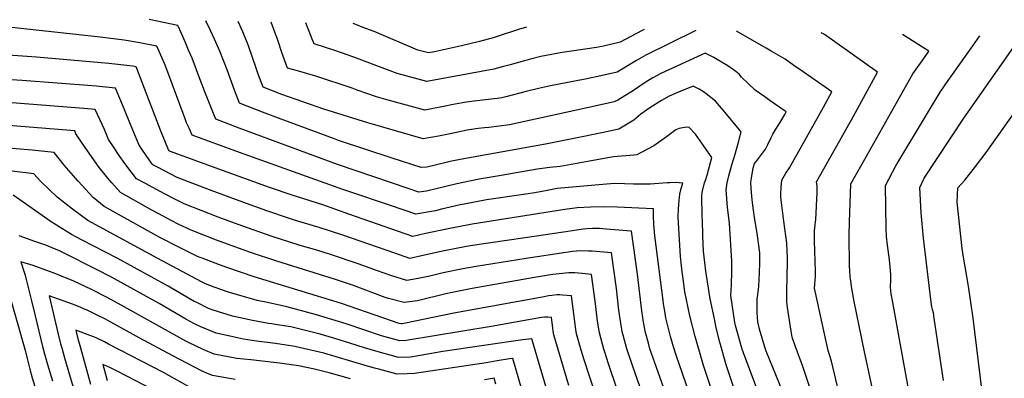
# Model space of a CAD drawing. Units: inches. Extents: x 2630602 to 2636178, y 1501658 to 1506872.
# Drawn here: x 2633256 to 2633977, y 1506562 to 1506825 of the extents above; entities that cross this region are included whole.
import ezdxf

# ---------------------------------------------------------------- set-up
doc = ezdxf.new("R2010")
doc.units = ezdxf.units.IN
doc.header["$MEASUREMENT"] = 0
doc.layers.add('tile_2737_05_contour_10ft', color=222, linetype='Continuous')

msp = doc.modelspace()

# ---------------------------------------------------------------- linework, layer by layer
at = {"layer": 'tile_2737_05_contour_10ft'}
for points, elevation in [([(2633786.64, 1506531.76), (2633773.26, 1506571.78), (2633768.62, 1506588.29), (2633766.14, 1506598.9), (2633764.71, 1506605.58), (2633761.76, 1506620.24), (2633758.43, 1506640.57), (2633757.75, 1506646.93), (2633756.89, 1506655.09), (2633756.29, 1506666.35), (2633756.19, 1506668.89), (2633755.86, 1506682.47), (2633755.6, 1506693.98), (2633755.64, 1506695.3), (2633755.91, 1506698.26), (2633757.53, 1506705.16), (2633758.39, 1506707.75), (2633759.64, 1506711.87), (2633762.93, 1506723.92), (2633750.85, 1506740.92), (2633746.34, 1506745.8), (2633744.04, 1506746.11), (2633738.92, 1506745.04), (2633736.46, 1506744.16), (2633729.77, 1506739.05), (2633720.27, 1506732.39), (2633707.84, 1506725.9), (2633705.6, 1506725.7), (2633690.86, 1506724.26), (2633673.14, 1506721.12), (2633651.74, 1506717.25), (2633644.27, 1506716.44), (2633634.89, 1506715.22), (2633608.43, 1506710.74), (2633592.37, 1506707.91), (2633575.99, 1506704.56), (2633553.75, 1506699.24), (2633548.17, 1506698.45), (2633540.99, 1506700.77), (2633488.6, 1506718.78), (2633416.57, 1506745.5), (2633399.49, 1506752.11), (2633396.32, 1506759.72), (2633391.94, 1506770.77), (2633387.83, 1506781.67), (2633382.06, 1506796.69), (2633379.5, 1506802.73), (2633376.88, 1506808.76), (2633374.2, 1506814.78), (2633371.55, 1506820.63), (2633350.51, 1506825.02)], 9550), ([(2633800.22, 1506542.64), (2633785.98, 1506580.48), (2633784.75, 1506583.92), (2633781.85, 1506594.37), (2633780.19, 1506600.52), (2633779.73, 1506602.73), (2633776.88, 1506622.59), (2633777.37, 1506630.46), (2633777.64, 1506640.23), (2633777.61, 1506647.69), (2633775.72, 1506675.57), (2633774.31, 1506687.14), (2633773.31, 1506700.19), (2633774.04, 1506705.36), (2633775.3, 1506710.34), (2633777.44, 1506718.61), (2633779.89, 1506726.36), (2633782.46, 1506735.08), (2633784.33, 1506742.78), (2633783.26, 1506744.13), (2633771.36, 1506758.4), (2633765.47, 1506765.29), (2633757.58, 1506771.68), (2633753.64, 1506774.05), (2633749.18, 1506776.34), (2633737.31, 1506771.31), (2633731.63, 1506768.76), (2633726.06, 1506765.65), (2633717.52, 1506760.2), (2633710.91, 1506755.72), (2633705.64, 1506751.33), (2633694.79, 1506744.59), (2633682.33, 1506742.07), (2633661.7, 1506737.91), (2633641.07, 1506733.74), (2633578.41, 1506722.47), (2633571.05, 1506720.95), (2633559.12, 1506718.02), (2633554.15, 1506716.8), (2633550.01, 1506716.54), (2633528.58, 1506723.41), (2633489.26, 1506736.45), (2633485.62, 1506737.79), (2633449.21, 1506751.31), (2633433.74, 1506757.16), (2633416.77, 1506763.84), (2633413.13, 1506773.27), (2633407.62, 1506788.11), (2633402.25, 1506801.9), (2633398.38, 1506810.62), (2633395.24, 1506817.59), (2633392.16, 1506824.2)], 9560), ([(2633814.66, 1506552.42), (2633802.77, 1506581.78), (2633801.73, 1506584.62), (2633797.88, 1506597.79), (2633796.68, 1506603.3), (2633795.98, 1506610.02), (2633796.03, 1506615.98), (2633796.16, 1506619.8), (2633797.01, 1506627.09), (2633797.23, 1506629.53), (2633797.9, 1506639.29), (2633798.15, 1506646.53), (2633798.16, 1506649.59), (2633798.08, 1506651.9), (2633797.97, 1506653.99), (2633797.78, 1506655.63), (2633796.09, 1506668.26), (2633794.18, 1506679.95), (2633793.42, 1506685.21), (2633792.35, 1506692.75), (2633791.75, 1506701.11), (2633791.47, 1506705.84), (2633791.85, 1506708.71), (2633792.92, 1506714.88), (2633793.43, 1506717.04), (2633794.17, 1506719.45), (2633796.23, 1506722.24), (2633802.29, 1506729.95), (2633804, 1506733.34), (2633806.26, 1506738.57), (2633807.51, 1506741.03), (2633809.76, 1506744.75), (2633811.99, 1506748.21), (2633816.28, 1506755.4), (2633817.43, 1506757.42), (2633809.56, 1506762.86), (2633804.58, 1506766.22), (2633801.68, 1506768.28), (2633794.63, 1506773.37), (2633789.81, 1506777.86), (2633784.72, 1506782.9), (2633782.79, 1506784.94), (2633780.57, 1506787.04), (2633774.53, 1506791.22), (2633771.75, 1506792.9), (2633768.04, 1506795.1), (2633764.33, 1506797.2), (2633757.9, 1506800.54), (2633725.59, 1506785.56), (2633719.69, 1506782.34), (2633714.75, 1506779.39), (2633705.52, 1506773.14), (2633693.9, 1506766.04), (2633691.42, 1506764.63), (2633679.29, 1506761.96), (2633614.73, 1506747.83), (2633599.47, 1506745.98), (2633596.24, 1506745.7), (2633591.64, 1506745.06), (2633583.65, 1506743.81), (2633571.04, 1506741.33), (2633562.64, 1506739.53), (2633556.97, 1506738.45), (2633551.32, 1506737.58), (2633510.78, 1506749.32), (2633478.65, 1506759.33), (2633447.91, 1506770.02), (2633434.05, 1506775.58), (2633430.53, 1506785.08), (2633428.98, 1506789.34), (2633423.3, 1506805.81), (2633419.34, 1506816.16), (2633415.81, 1506823.74)], 9570), ([(2633766.69, 1506541.23), (2633757.05, 1506570.54), (2633755.84, 1506574.6), (2633750.65, 1506592.45), (2633746.8, 1506607.77), (2633745.52, 1506613.54), (2633743.15, 1506625.3), (2633741.87, 1506634.75), (2633741.2, 1506640.02), (2633740.71, 1506644.34), (2633740.01, 1506651.33), (2633738.39, 1506675.84), (2633738.19, 1506680.5), (2633738.4, 1506685.93), (2633738.75, 1506689.65), (2633739.52, 1506696.88), (2633740.42, 1506701.04), (2633741.52, 1506705.06), (2633736.17, 1506705.43), (2633732.27, 1506705.37), (2633730.23, 1506705.27), (2633723.96, 1506704.74), (2633717.69, 1506704.38), (2633715.48, 1506704.25), (2633705.57, 1506704.29), (2633698.8, 1506704.58), (2633691.4, 1506704.81), (2633649.45, 1506701.13), (2633640.95, 1506699.5), (2633633.07, 1506697.94), (2633626.54, 1506696.97), (2633597.68, 1506692.7), (2633581.51, 1506689.69), (2633578.57, 1506689.06), (2633564.89, 1506685.92), (2633560.46, 1506684.84), (2633546, 1506682.23), (2633536.7, 1506685.37), (2633527.32, 1506688.55), (2633496.95, 1506698.89), (2633492.56, 1506700.44), (2633416.78, 1506727.44), (2633399.36, 1506733.82), (2633382.21, 1506740.37), (2633380.06, 1506744.88), (2633378.01, 1506749.42), (2633376.9, 1506752.13), (2633372.96, 1506762.8), (2633367.43, 1506777.86), (2633364.89, 1506784.53), (2633361.7, 1506792.89), (2633359.15, 1506798.93), (2633356.29, 1506805.53), (2633343.75, 1506807.93), (2633332.32, 1506810.03), (2633314.67, 1506812.21), (2633222.94, 1506822.29)], 9540), ([(2633751.05, 1506817.17), (2633714.51, 1506799.04), (2633707.66, 1506794.94), (2633693.57, 1506786.53), (2633681.44, 1506783.8), (2633670.06, 1506781.44), (2633644.78, 1506776.49), (2633635.83, 1506774.57), (2633626.91, 1506772.34), (2633611.83, 1506768.42), (2633609.11, 1506767.76), (2633605.61, 1506767.26), (2633590.65, 1506765.54), (2633583.23, 1506764.49), (2633580.18, 1506764.04), (2633572.07, 1506762.53), (2633567.36, 1506761.6), (2633552.64, 1506758.61), (2633525.79, 1506765.95), (2633517.23, 1506768.29), (2633503.05, 1506773.28), (2633499.23, 1506774.73), (2633472.59, 1506783.62), (2633459.24, 1506787.59), (2633452.04, 1506789.42), (2633447.74, 1506800.81), (2633444.78, 1506810.07), (2633441.05, 1506820.61), (2633440.03, 1506823.26)], 9580), ([(2633713.3, 1506817.91), (2633711.77, 1506817.06), (2633695.72, 1506808.42), (2633688.59, 1506806.73), (2633683.58, 1506805.57), (2633678.47, 1506804.52), (2633660.07, 1506801.85), (2633653.3, 1506800.9), (2633637.53, 1506798.07), (2633629.08, 1506795.79), (2633625.7, 1506794.85), (2633615.15, 1506791.86), (2633612.1, 1506791.05), (2633609.28, 1506790.32), (2633603.19, 1506788.77), (2633553.95, 1506779.65), (2633532.31, 1506785.42), (2633527.24, 1506787.49), (2633500.65, 1506797.62), (2633487.34, 1506802.23), (2633471.38, 1506807.3), (2633470.1, 1506810.61), (2633465.35, 1506822.77)], 9590), ([(2633627.1, 1506819.6), (2633621.13, 1506817.71), (2633605.7, 1506812.61), (2633602.76, 1506811.76), (2633592.57, 1506809.06), (2633579.51, 1506805.76), (2633559.54, 1506801.35), (2633555.27, 1506800.69), (2633547.57, 1506802.75), (2633515.41, 1506816.24), (2633506.69, 1506819.61), (2633502.12, 1506821.37), (2633499.95, 1506822.09)], 9600), ([(2633834.78, 1506555.13), (2633829.49, 1506570.5), (2633823.95, 1506585.58), (2633821.76, 1506592.01), (2633820.93, 1506596.33), (2633818.2, 1506613.7), (2633817.77, 1506618.01), (2633817.78, 1506625.22), (2633818.26, 1506647.33), (2633818.28, 1506651.34), (2633818.19, 1506654.78), (2633818.18, 1506655.35), (2633817.8, 1506660.82), (2633817.58, 1506662.91), (2633817.2, 1506666.4), (2633816.42, 1506671.76), (2633815.62, 1506677.08), (2633813.44, 1506694.73), (2633813.43, 1506696.93), (2633813.69, 1506701.79), (2633814.17, 1506707.23), (2633817.1, 1506712.35), (2633819.87, 1506716.41), (2633844.81, 1506760.92), (2633850.87, 1506771.95), (2633841.05, 1506778.85), (2633835.43, 1506782.78), (2633829.81, 1506786.69), (2633822.91, 1506791.48), (2633816.51, 1506795.92), (2633806.31, 1506801.95), (2633802.64, 1506804.11), (2633780.95, 1506816.58)], 9580), ([(2633859.04, 1506538.25), (2633850.58, 1506574.4), (2633848.11, 1506582.28), (2633847.15, 1506586.65), (2633838.15, 1506627.98), (2633838.38, 1506630.78), (2633838.76, 1506636.65), (2633838.82, 1506639.15), (2633838.82, 1506641.98), (2633838.71, 1506646.3), (2633838.27, 1506656.7), (2633838.01, 1506661.3), (2633838.19, 1506670.12), (2633838.59, 1506674.47), (2633839.01, 1506678.4), (2633839.38, 1506682.91), (2633839.9, 1506693.65), (2633839.99, 1506697.61), (2633840.01, 1506702.84), (2633839.46, 1506705.91), (2633864.29, 1506749.75), (2633865.3, 1506751.58), (2633884.31, 1506786.47), (2633845.5, 1506814.06), (2633843.01, 1506815.37)], 9590), ([(2633884.12, 1506538.22), (2633874.72, 1506581.32), (2633867.21, 1506618.09), (2633865.47, 1506627.64), (2633864.42, 1506634.89), (2633864.28, 1506636.31), (2633863.96, 1506640.79), (2633863.8, 1506644.36), (2633863.6, 1506666.99), (2633863.75, 1506676.39), (2633864.75, 1506704.59), (2633877.07, 1506726.58), (2633901.38, 1506769.58), (2633910.26, 1506785.18), (2633918.11, 1506796.57), (2633921.82, 1506801.89), (2633902.65, 1506814.2)], 9600), ([(2633911.2, 1506531.15), (2633894.99, 1506620.2), (2633894.38, 1506623.9), (2633894.07, 1506625.78), (2633893.83, 1506629.15), (2633893.95, 1506633.68), (2633894.05, 1506637.71), (2633893.44, 1506644), (2633892.72, 1506650.82), (2633891.53, 1506659.61), (2633890.82, 1506665.81), (2633890.69, 1506671.87), (2633890.04, 1506703.27), (2633897.65, 1506717.66), (2633920.82, 1506756.5), (2633930.2, 1506771.76), (2633936.59, 1506781.03), (2633938.06, 1506783.14), (2633954.07, 1506805.71), (2633959.13, 1506813.09)], 9610), ([(2633932.75, 1506560.14), (2633925.79, 1506605.92), (2633925.2, 1506609.77), (2633924.48, 1506612.37), (2633923.96, 1506614.33), (2633923.47, 1506617.67), (2633918.02, 1506664.64), (2633916.31, 1506683.33), (2633915.66, 1506692.65), (2633915.33, 1506701.95), (2633918.52, 1506708.62), (2633947.49, 1506752.63), (2633985.27, 1506806.7)], 9620), ([(2633762.29, 1506504.43), (2633736.67, 1506578.84), (2633734.69, 1506584.98), (2633732.61, 1506592.44), (2633729.29, 1506606.26), (2633728.56, 1506609.54), (2633727.48, 1506616.5), (2633727.16, 1506618.86), (2633721.08, 1506666.46), (2633720.32, 1506674.6), (2633720.09, 1506681.16), (2633720.12, 1506686.21), (2633693.55, 1506687.36), (2633683.99, 1506687.65), (2633674.33, 1506687.34), (2633664.16, 1506686.89), (2633655.12, 1506685.61), (2633587.19, 1506675.07), (2633570.82, 1506671.74), (2633552.19, 1506667.75), (2633543.83, 1506666.02), (2633496.78, 1506682.31), (2633477.72, 1506689.06), (2633455.27, 1506696.16), (2633438.65, 1506701.95), (2633390.8, 1506719.21), (2633366.15, 1506728.24), (2633365.22, 1506728.72), (2633364.69, 1506729.49), (2633359.01, 1506743.91), (2633341.58, 1506789.13), (2633341.03, 1506790.44), (2633338.55, 1506790.88), (2633320.97, 1506792.83), (2633268.13, 1506797.55), (2633236.65, 1506799.68)], 9530), ([(2633738.01, 1506525.82), (2633721.04, 1506573.24), (2633717.51, 1506583.58), (2633716.63, 1506586.67), (2633713.97, 1506596.54), (2633713.21, 1506600.68), (2633712.5, 1506604.51), (2633712.24, 1506606.57), (2633711.63, 1506611.34), (2633708.33, 1506638.27), (2633704.05, 1506669.75), (2633685.52, 1506671.35), (2633680.48, 1506671.68), (2633677.5, 1506671.76), (2633675.47, 1506671.81), (2633671.22, 1506671.44), (2633668.64, 1506671.16), (2633660.8, 1506670.09), (2633626.04, 1506665.04), (2633585.8, 1506659.04), (2633576.65, 1506657.38), (2633566.78, 1506655.36), (2633550.03, 1506651.6), (2633541.66, 1506649.81), (2633530.52, 1506653.66), (2633492.59, 1506666.99), (2633475.27, 1506672.54), (2633457.84, 1506677.76), (2633453.46, 1506679.12), (2633436.82, 1506684.82), (2633419.34, 1506691.03), (2633395.93, 1506699.76), (2633371.15, 1506709.31), (2633356.76, 1506716.67), (2633353.31, 1506718.51), (2633351.17, 1506721.38), (2633345.19, 1506729.96), (2633343.02, 1506733.29), (2633336.99, 1506748.03), (2633332.35, 1506759.61), (2633326, 1506774.78), (2633311.76, 1506776.1), (2633308.75, 1506776.36), (2633257.64, 1506780.45), (2633222.21, 1506782.57)], 9520), ([(2633983.2, 1506471.92), (2633976.65, 1506485.16), (2633974.91, 1506489.09), (2633970.02, 1506501.39), (2633968.36, 1506505.88), (2633965.93, 1506515.34), (2633963.26, 1506528.98), (2633962.15, 1506539.91), (2633961.04, 1506551.97), (2633954.37, 1506606.01), (2633950.84, 1506629.56), (2633947.22, 1506650.62), (2633946.37, 1506657), (2633942.64, 1506691.07), (2633943.18, 1506701.57), (2633948.15, 1506707.3), (2633956.18, 1506717.34), (2633963.83, 1506727.48), (2633998.27, 1506776.28)], 9630), ([(2633725.23, 1506512.24), (2633704.72, 1506571.17), (2633700.61, 1506583.5), (2633697.87, 1506593.4), (2633697.19, 1506595.86), (2633696.82, 1506598.02), (2633695.83, 1506603.84), (2633694.83, 1506611.83), (2633692.95, 1506627.81), (2633689.4, 1506653.92), (2633675.13, 1506655.1), (2633672.59, 1506655.25), (2633666.67, 1506655.43), (2633660.7, 1506654.93), (2633655.85, 1506654.23), (2633626.89, 1506649.74), (2633590.11, 1506643.91), (2633580.33, 1506642.25), (2633566.03, 1506639.12), (2633556.17, 1506636.8), (2633547.81, 1506635.05), (2633539.49, 1506633.59), (2633528.3, 1506637.08), (2633517.16, 1506640.86), (2633504.41, 1506645.48), (2633483.45, 1506652.8), (2633473.5, 1506655.92), (2633461.33, 1506659.39), (2633440.83, 1506665.88), (2633418.39, 1506673.69), (2633401.13, 1506680.11), (2633376.26, 1506689.98), (2633369.92, 1506693.12), (2633361.89, 1506697.24), (2633347.38, 1506705.05), (2633341.39, 1506708.29), (2633337.35, 1506713.32), (2633332.82, 1506719.36), (2633328.5, 1506725.35), (2633324.85, 1506730.94), (2633320.85, 1506737.17), (2633317.79, 1506744.34), (2633311.01, 1506759.05), (2633302.78, 1506759.74), (2633243.87, 1506764.5)], 9510), ([(2633706.92, 1506513.74), (2633686.95, 1506573.13), (2633684.68, 1506580.34), (2633683.78, 1506583.3), (2633680.58, 1506595.19), (2633679.04, 1506603.75), (2633678.52, 1506608.11), (2633677.43, 1506618.36), (2633674.75, 1506638.09), (2633667.84, 1506638.68), (2633662.45, 1506639.12), (2633657.99, 1506639.29), (2633646.33, 1506637.95), (2633641.75, 1506637.23), (2633633, 1506635.77), (2633587.15, 1506627.63), (2633572.71, 1506624.8), (2633568.02, 1506623.78), (2633547.21, 1506618.58), (2633537.32, 1506617.38), (2633526.06, 1506620.34), (2633523.44, 1506621.18), (2633500.37, 1506629.89), (2633487, 1506634.46), (2633444.02, 1506647.83), (2633424.77, 1506654.24), (2633400.04, 1506663.24), (2633381.37, 1506670.63), (2633371.93, 1506675.03), (2633367.13, 1506677.41), (2633357.57, 1506682.54), (2633352.61, 1506685.25), (2633329.48, 1506698.08), (2633323.11, 1506705.33), (2633320.38, 1506708.7), (2633313.29, 1506717.54), (2633311.73, 1506719.69), (2633303.58, 1506731.11), (2633296.95, 1506741.36), (2633296.01, 1506743.32), (2633232.04, 1506748.62)], 9500), ([(2633681.84, 1506537.15), (2633669.46, 1506574.68), (2633667.19, 1506582.38), (2633664.72, 1506591.16), (2633663.79, 1506594.5), (2633663.29, 1506597.77), (2633661.38, 1506612.82), (2633660.1, 1506622.26), (2633653.49, 1506622.88), (2633651.42, 1506623.05), (2633649.26, 1506623.04), (2633645.66, 1506622.59), (2633643.26, 1506622.28), (2633639.95, 1506621.7), (2633573.94, 1506609.73), (2633537.15, 1506601.95), (2633535.86, 1506601.7), (2633535.3, 1506601.7), (2633533.71, 1506602.13), (2633491.44, 1506616.67), (2633427.63, 1506636.36), (2633408.14, 1506642.88), (2633402.22, 1506645.02), (2633389.48, 1506649.94), (2633386.53, 1506651.1), (2633372.87, 1506657.75), (2633358.47, 1506665.16), (2633317.56, 1506687.87), (2633309.65, 1506694.56), (2633298.55, 1506706.4), (2633288.23, 1506718.25), (2633281.02, 1506727.59), (2633264.74, 1506729.17), (2633232.25, 1506732.04)], 9490), ([(2633658.16, 1506556.54), (2633648.27, 1506589.56), (2633647.18, 1506593.83), (2633646.71, 1506596.49), (2633646.39, 1506598.97), (2633645.71, 1506604.48), (2633645.45, 1506606.44), (2633642.67, 1506606.78), (2633640.55, 1506606.79), (2633640.52, 1506606.79), (2633637.97, 1506606.41), (2633601.13, 1506599.82), (2633538.95, 1506589.47), (2633534.3, 1506589.46), (2633520.9, 1506593.09), (2633494.85, 1506601.88), (2633473.11, 1506608.41), (2633451.51, 1506614.26), (2633437.31, 1506617.44), (2633429.81, 1506618.88), (2633409.41, 1506624.84), (2633407.37, 1506625.51), (2633398.32, 1506628.78), (2633391.8, 1506631.15), (2633388.91, 1506632.65), (2633378.35, 1506638.16), (2633356.85, 1506649.66), (2633305.65, 1506677.66), (2633294.48, 1506685.88), (2633283.15, 1506694.7), (2633270.9, 1506706.55), (2633266.03, 1506711.86), (2633250.17, 1506713.88)], 9480), ([(2633645.09, 1506542.52), (2633630.93, 1506590.84), (2633624.48, 1506590.12), (2633615.89, 1506588.92), (2633565.8, 1506581.56), (2633545.05, 1506577.85), (2633542.02, 1506577.34), (2633533.29, 1506577.22), (2633516.76, 1506581.64), (2633508.29, 1506584.19), (2633497.65, 1506587.73), (2633486.56, 1506591.03), (2633475.93, 1506594.18), (2633454.43, 1506599.49), (2633442.86, 1506601.39), (2633440.4, 1506601.79), (2633437.95, 1506602.12), (2633426.32, 1506604.36), (2633411.58, 1506607.35), (2633396.83, 1506612.1), (2633394.18, 1506613.18), (2633385.43, 1506617.38), (2633383.6, 1506618.29), (2633364.59, 1506629.36), (2633327.17, 1506650.06), (2633301.51, 1506663.26), (2633293.74, 1506667.44), (2633282.76, 1506674.3), (2633278.14, 1506677.22), (2633272.1, 1506681.43), (2633251.03, 1506696.13)], 9470), ([(2633628.01, 1506538.53), (2633617.12, 1506576.39), (2633614.66, 1506576.05), (2633605.49, 1506574.61), (2633597.45, 1506573.29), (2633545.03, 1506565.43), (2633539.74, 1506565.15), (2633532.28, 1506564.98), (2633518.76, 1506568.5), (2633515.74, 1506569.31), (2633508.24, 1506571.57), (2633478.68, 1506580.23), (2633457.26, 1506585.18), (2633443.27, 1506587.29), (2633429.32, 1506589.15), (2633419.71, 1506590.59), (2633415.28, 1506591.5), (2633399.58, 1506595.05), (2633388.48, 1506599.53), (2633383.9, 1506601.89), (2633377.43, 1506605.34), (2633357.99, 1506616.67), (2633322.94, 1506636.04), (2633312.05, 1506641.69), (2633286.77, 1506654.48), (2633284.48, 1506655.51), (2633281.18, 1506656.93), (2633274.91, 1506659.43), (2633266.91, 1506662.29), (2633255.3, 1506666.36)], 9460), ([(2633498.2, 1506561.55), (2633482.46, 1506565.95), (2633471.62, 1506568.48), (2633460.05, 1506571.08), (2633446.09, 1506573), (2633425.17, 1506575.3), (2633414.91, 1506576.44), (2633398.25, 1506579.6), (2633390.21, 1506582.95), (2633379.4, 1506588.16), (2633377.43, 1506589.16), (2633330.1, 1506615.54), (2633325.25, 1506618.27), (2633319.29, 1506621.47), (2633308.37, 1506627), (2633295.39, 1506633.19), (2633286.44, 1506636.83), (2633281.01, 1506638.95), (2633277.61, 1506640.2), (2633265.48, 1506644.59), (2633256.49, 1506647.4), (2633258.99, 1506639.83), (2633259.63, 1506637.54), (2633260.25, 1506635.23), (2633264.48, 1506618.7), (2633267.11, 1506607.63), (2633272.76, 1506584.26), (2633276.21, 1506571.88), (2633279.65, 1506560.03)], 9450), ([(2633247.27, 1506626.2), (2633259.95, 1506581.42), (2633261.21, 1506576.49), (2633263.09, 1506568.53), (2633264.9, 1506562.25), (2633273.9, 1506532.69), (2633281.06, 1506511.26), (2633291.3, 1506481.84), (2633293.95, 1506473.97), (2633296.26, 1506467.07), (2633296.22, 1506460.72), (2633296, 1506455.68), (2633294.72, 1506433.97), (2633293.62, 1506420.56), (2633293.61, 1506417.84), (2633293.58, 1506409.33), (2633293.92, 1506394.69), (2633293.85, 1506381.43), (2633293.04, 1506374.95), (2633287.32, 1506365.91), (2633285.01, 1506362.38), (2633267.29, 1506335.68), (2633258.93, 1506322.14), (2633236.68, 1506283.65)], 9460), ([(2633413.58, 1506561.06), (2633396.89, 1506563.96), (2633392.93, 1506565.6), (2633388.86, 1506567.36), (2633368.04, 1506578.33), (2633343.14, 1506591.62), (2633318.02, 1506605.42), (2633313.01, 1506607.98), (2633304.63, 1506612.05), (2633303.78, 1506612.45), (2633300.47, 1506613.84), (2633296.43, 1506615.39), (2633294.36, 1506616.15), (2633277.23, 1506622.35), (2633283.96, 1506594.25), (2633285.7, 1506587.14), (2633286.48, 1506584.21), (2633288.55, 1506576.9), (2633295.97, 1506551.91)], 9440), ([(2633382.81, 1506553.94), (2633361.09, 1506566.02), (2633320.87, 1506587.01), (2633317.94, 1506588.51), (2633312.3, 1506591.39), (2633310.06, 1506592.33), (2633307.86, 1506593.13), (2633296.92, 1506597.12), (2633297.67, 1506593.96), (2633298.43, 1506590.79), (2633299.21, 1506587.62), (2633300.17, 1506584.12), (2633307.68, 1506557.52)], 9430), ([(2633388.04, 1506535.42), (2633327.11, 1506567), (2633323.11, 1506569.15), (2633320.84, 1506570.29), (2633317.04, 1506571.74), (2633316.61, 1506571.89), (2633318.51, 1506564.85), (2633319.81, 1506560.18)], 9420), ([(2633604.52, 1506557.65), (2633603.3, 1506561.94), (2633596.25, 1506560.84)], 9450)]:
    msp.add_lwpolyline(points, dxfattribs=dict(at, elevation=elevation))

doc.saveas('drawing.dxf')
